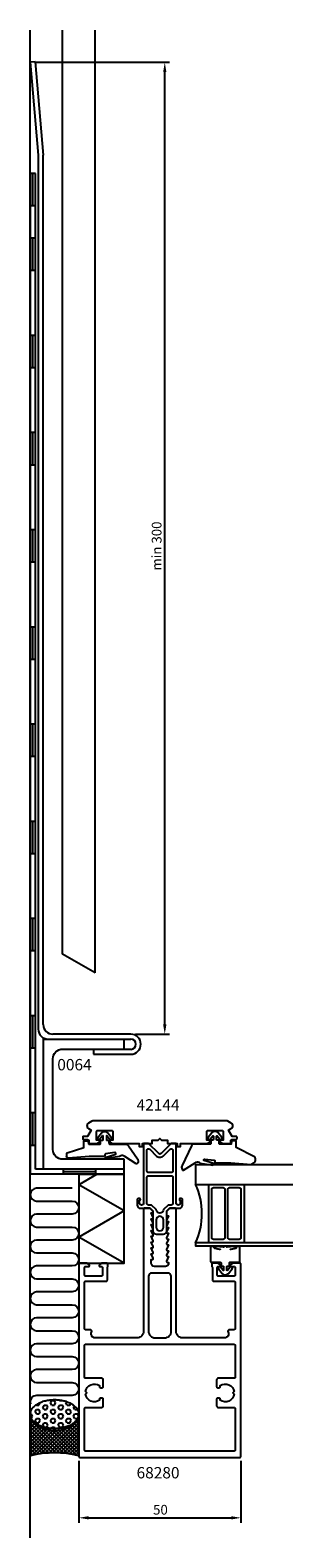
# Model space of a CAD drawing. Extents: x -40 to 41, y -49 to 416.
import ezdxf

# ---------------------------------------------------------------- set-up
doc = ezdxf.new("R2010")
doc.units = 0
doc.header["$LTSCALE"] = 4
doc.layers.get('0').update_dxf_attribs({"linetype": 'CONTINUOUS'})
doc.layers.get('DEFPOINTS').update_dxf_attribs({"linetype": 'CONTINUOUS'})
for name, color, linetype in [('SAPA_ANSLUTNING', 6, 'CONTINUOUS'), ('SAPA_ARTIKELNR', 4, 'CONTINUOUS'), ('SAPA_FOGBAND', 2, 'CONTINUOUS'), ('SAPA_FYLLNING', 4, 'CONTINUOUS'), ('SAPA_MATT', 1, 'CONTINUOUS'), ('SAPA_PROFIL', 7, 'CONTINUOUS')]:
    doc.layers.add(name, color=color, linetype=linetype)
doc.styles.add('ISO', font='txt')
doc.dimstyles.get("Standard").update_dxf_attribs({"dimtxt": 0.18, "dimasz": 0.18, "dimexe": 0.18, "dimexo": 0.0625, "dimgap": 0.09, "dimtad": 0, "dimtih": 1, "dimtoh": 1, "dimzin": 0, "dimcen": 0.09, "dimazin": 3, "dimtfac": 1, "dimtofl": 0, "dimtmove": 0, "dimatfit": 3})

# ---------------------------------------------------------------- blocks, each defined once
blk = doc.blocks.new('*X24')
at = {"color": 0}
for p, q in [((-39.94, -13), (-39.73, -12.79)), ((-29.61, -23.15), (-39.94, -12.82)), ((-39.94, -14.12), (-39.18, -13.36)), ((-39.94, -15.24), (-38.59, -13.89)), ((-30.83, -23.05), (-39.94, -13.94)), ((-35.51, -23.16), (-25.96, -13.62)), ((-34.28, -23.06), (-25.1, -13.88)), ((-25.1, -14.19), (-25.81, -13.48)), ((-25.1, -13.06), (-25.25, -12.91)), ((-25.16, -12.81), (-25.1, -12.75)), ((-39.94, -16.37), (-37.94, -14.37)), ((-39.94, -17.49), (-37.25, -14.8)), ((-32, -23), (-39.94, -15.06)), ((-39.94, -18.61), (-36.51, -15.18)), ((-39.94, -19.73), (-35.72, -15.51)), ((-39.94, -20.86), (-34.86, -15.77)), ((-39.94, -21.98), (-33.92, -15.96)), ((-39.94, -23.1), (-32.91, -16.07)), ((-33.12, -23.01), (-39.94, -16.19)), ((-34.2, -23.05), (-39.94, -17.31)), ((-35.24, -23.13), (-39.94, -18.43)), ((-39.61, -23.9), (-31.77, -16.06)), ((-38.16, -23.57), (-30.47, -15.88)), ((-36.79, -23.32), (-28.87, -15.4)), ((-28.33, -23.31), (-36.4, -15.24)), ((-26.98, -23.54), (-34.7, -15.81)), ((-25.53, -23.86), (-33.36, -16.03)), ((-33.11, -23.01), (-25.1, -15)), ((-25.1, -23.17), (-32.19, -16.08)), ((-31.99, -23.01), (-25.1, -16.12)), ((-25.1, -22.04), (-31.15, -15.99)), ((-30.9, -23.05), (-25.1, -17.24)), ((-25.1, -20.92), (-30.2, -15.82)), ((-29.86, -23.12), (-25.1, -18.37)), ((-25.1, -19.8), (-29.33, -15.57)), ((-25.1, -18.68), (-28.52, -15.26)), ((-25.1, -17.55), (-27.77, -14.89)), ((-25.1, -16.43), (-27.07, -14.47)), ((-25.1, -15.31), (-26.42, -13.99)), ((-36.25, -23.25), (-39.94, -19.55)), ((-37.22, -23.39), (-39.94, -20.68)), ((-38.17, -23.57), (-39.94, -21.8)), ((-39.09, -23.77), (-39.94, -22.92)), ((-28.85, -23.23), (-25.1, -19.49)), ((-27.87, -23.38), (-25.1, -20.61)), ((-26.92, -23.55), (-25.1, -21.73)), ((-25.99, -23.75), (-25.1, -22.86))]:
    blk.add_line(p, q, dxfattribs=at)
blk = doc.blocks.new('*X25')
at = {"color": 0}
for p, q in [((-38.1, -8.25), (-38.15, -8.16)), ((-38.1, -8.25), (-37.31, -8.25)), ((-37.31, -8.25), (-36.91, -7.56)), ((-36.91, -7.56), (-36.95, -7.48)), ((-36.12, -8.94), (-35.72, -8.25)), ((-35.72, -9.62), (-36.12, -8.94)), ((-35.72, -8.25), (-34.92, -8.25)), ((-35.14, -6.87), (-34.92, -6.87)), ((-34.92, -6.87), (-34.89, -6.82)), ((-34.53, -8.94), (-34.92, -8.25)), ((-34.92, -9.62), (-34.53, -8.94)), ((-33.73, -7.56), (-33.34, -6.87)), ((-33.34, -8.25), (-33.73, -7.56)), ((-33.34, -6.87), (-32.54, -6.87)), ((-33.34, -8.25), (-32.54, -8.25)), ((-32.15, -7.56), (-32.54, -6.87)), ((-32.54, -8.25), (-32.15, -7.56)), ((-31.35, -8.94), (-30.96, -8.25)), ((-30.96, -9.62), (-31.35, -8.94)), ((-30.96, -6.87), (-31.08, -6.66)), ((-30.96, -6.87), (-30.16, -6.87)), ((-30.96, -8.25), (-30.16, -8.25)), ((-30.16, -6.87), (-30.12, -6.81)), ((-29.77, -8.94), (-30.16, -8.25)), ((-30.16, -9.62), (-29.77, -8.94)), ((-28.97, -7.56), (-28.75, -7.18)), ((-28.57, -8.25), (-28.97, -7.56)), ((-28.57, -8.25), (-27.78, -8.25)), ((-27.78, -8.25), (-27.49, -7.74)), ((-26.59, -8.94), (-26.35, -8.52)), ((-26.19, -9.62), (-26.59, -8.94)), ((-39.91, -11), (-39.69, -11)), ((-39.29, -11.69), (-39.69, -11)), ((-39.64, -12.28), (-39.29, -11.69)), ((-38.5, -10.31), (-38.1, -9.62)), ((-38.1, -11), (-38.5, -10.31)), ((-38.5, -13.06), (-38.1, -12.37)), ((-38.1, -13.75), (-38.5, -13.06)), ((-38.1, -9.62), (-37.31, -9.62)), ((-38.1, -11), (-37.31, -11)), ((-38.1, -12.37), (-37.31, -12.37)), ((-38.1, -13.75), (-37.31, -13.75)), ((-36.91, -10.31), (-37.31, -9.62)), ((-37.31, -11), (-36.91, -10.31)), ((-36.91, -13.06), (-37.31, -12.37)), ((-37.31, -13.75), (-36.91, -13.06)), ((-36.12, -11.69), (-35.72, -11)), ((-35.72, -12.37), (-36.12, -11.69)), ((-36.12, -14.44), (-35.72, -13.75)), ((-35.72, -9.62), (-34.92, -9.62)), ((-35.72, -11), (-34.92, -11)), ((-35.72, -12.37), (-34.92, -12.37)), ((-35.72, -13.75), (-34.92, -13.75)), ((-34.53, -11.69), (-34.92, -11)), ((-34.92, -12.37), (-34.53, -11.69)), ((-34.53, -14.44), (-34.92, -13.75)), ((-33.73, -10.31), (-33.34, -9.62)), ((-33.34, -11), (-33.73, -10.31)), ((-33.73, -13.06), (-33.34, -12.37)), ((-33.34, -13.75), (-33.73, -13.06)), ((-33.34, -9.62), (-32.54, -9.62)), ((-33.34, -11), (-32.54, -11)), ((-33.34, -12.37), (-32.54, -12.37)), ((-33.34, -13.75), (-32.54, -13.75)), ((-32.15, -10.31), (-32.54, -9.62)), ((-32.54, -11), (-32.15, -10.31)), ((-32.15, -13.06), (-32.54, -12.37)), ((-32.54, -13.75), (-32.15, -13.06)), ((-31.35, -11.69), (-30.96, -11)), ((-30.96, -12.37), (-31.35, -11.69)), ((-31.35, -14.44), (-30.96, -13.75)), ((-30.96, -9.62), (-30.16, -9.62)), ((-30.96, -11), (-30.16, -11)), ((-30.96, -12.37), (-30.16, -12.37)), ((-30.96, -13.75), (-30.16, -13.75)), ((-29.77, -11.69), (-30.16, -11)), ((-30.16, -12.37), (-29.77, -11.69)), ((-29.77, -14.44), (-30.16, -13.75)), ((-28.97, -10.31), (-28.57, -9.62)), ((-28.57, -11), (-28.97, -10.31)), ((-28.97, -13.06), (-28.57, -12.37)), ((-28.57, -13.75), (-28.97, -13.06)), ((-28.57, -9.62), (-27.78, -9.62)), ((-28.57, -11), (-27.78, -11)), ((-28.57, -12.37), (-27.78, -12.37)), ((-28.57, -13.75), (-27.78, -13.75)), ((-27.38, -10.31), (-27.78, -9.62)), ((-27.78, -11), (-27.38, -10.31)), ((-27.38, -13.06), (-27.78, -12.37)), ((-27.78, -13.75), (-27.38, -13.06)), ((-26.59, -11.69), (-26.19, -11)), ((-26.19, -12.37), (-26.59, -11.69)), ((-26.19, -9.62), (-25.43, -9.62)), ((-26.19, -11), (-25.4, -11)), ((-26.19, -12.37), (-25.4, -12.37)), ((-25.08, -11.55), (-25.4, -11)), ((-25.4, -12.37), (-25.22, -12.07)), ((-35.73, -15.11), (-36.12, -14.44)), ((-35.69, -15.12), (-34.92, -15.12)), ((-34.92, -15.12), (-34.53, -14.44)), ((-33.56, -15.52), (-33.34, -15.12)), ((-33.34, -15.12), (-32.54, -15.12)), ((-32.29, -15.56), (-32.54, -15.12)), ((-30.96, -15.12), (-31.35, -14.44)), ((-30.96, -15.12), (-30.16, -15.12)), ((-30.16, -15.12), (-29.77, -14.44))]:
    blk.add_line(p, q, dxfattribs=at)
blk = doc.blocks.new('*U26')
at = {"layer": 'SAPA_ARTIKELNR', "style": 'ISO'}
blk.add_text('68280', height=3.5, dxfattribs=at).set_placement((-7.19, -30.9))
blk = doc.blocks.new('*U27')
at = {"layer": 'SAPA_ARTIKELNR', "style": 'ISO'}
blk.add_text('42144', height=3.5, dxfattribs=at).set_placement((-7.19, 82.64))
blk = doc.blocks.new('*U28')
at = {"layer": 'SAPA_ARTIKELNR', "style": 'ISO'}
blk.add_text('0064', height=3.5, dxfattribs=at).set_placement((-31.64, 95.06))
blk = doc.blocks.new('*U40')
at = {"layer": 'SAPA_MATT', "color": 2, "style": 'ISO'}
blk.add_text('min 300', height=3, rotation=90, dxfattribs=at).set_placement((0.5, 249.32))
blk = doc.blocks.new('*D23')
at = {"layer": 'DEFPOINTS', "color": 0}
for p in [(-40, 406.22), (1.51, 406.22), (-8.98, 106.22)]:
    blk.add_point(p, dxfattribs=at)
at = {"layer": 'SAPA_MATT'}
for p, q in [((-38.5, 406.22), (3.01, 406.22)), ((1.51, 109.22), (1.51, 403.22)), ((-7.48, 106.22), (3.01, 106.22))]:
    blk.add_line(p, q, dxfattribs=at)
for points in [[(1.01, 403.22), (2.01, 403.22), (1.51, 406.22)], [(1.01, 109.22), (2.01, 109.22), (1.51, 106.22)]]:
    blk.add_solid(points, dxfattribs=at)
blk.add_blockref('*U40', (0, 0))
blk = doc.blocks.new('*U39')
at = {"layer": 'SAPA_MATT', "color": 2, "style": 'ISO'}
blk.add_text('50', height=3, dxfattribs=at).set_placement((-2.1, -42.07))
blk = doc.blocks.new('*D22')
at = {"layer": 'DEFPOINTS', "color": 0}
for p in [(-25, -24), (25, -24), (25, -43.07)]:
    blk.add_point(p, dxfattribs=at)
at = {"layer": 'SAPA_MATT'}
for p, q in [((-25, -25.5), (-25, -44.57)), ((25, -25.5), (25, -44.57)), ((-22, -43.07), (22, -43.07))]:
    blk.add_line(p, q, dxfattribs=at)
for points in [[(-22, -42.57), (-22, -43.57), (-25, -43.07)], [(22, -42.57), (22, -43.57), (25, -43.07)]]:
    blk.add_solid(points, dxfattribs=at)
blk.add_blockref('*U39', (0, 0))

msp = doc.modelspace()

# ---------------------------------------------------------------- linework, layer by layer
at = {"layer": 'SAPA_ANSLUTNING'}
for p, q in [((-40, -49.25), (-40, 416.139)), ((-30, 130.936), (-30, 416.139)), ((-20, 125.163), (-20, 416.139)), ((-38.501, 406.351), (-40, 406.22)), ((-40, 406.22), (-37.489, 377.52)), ((-38.506, 406.351), (-35.989, 377.586)), ((-37.489, 377.52), (-37.489, 107.72)), ((-35.989, 109.22), (-35.989, 377.586)), ((-38.4, 371.904), (-39.9, 371.904)), ((-39.9, 63.02), (-39.9, 371.904)), ((-39.15, 361.904), (-39.15, 371.904)), ((-38.4, 64.52), (-38.4, 371.904)), ((-38.4, 361.904), (-39.9, 361.904)), ((-38.4, 351.904), (-39.9, 351.904)), ((-39.15, 341.904), (-39.15, 351.904)), ((-38.4, 341.904), (-39.9, 341.904)), ((-38.4, 321.904), (-39.9, 321.904)), ((-39.15, 311.904), (-39.15, 321.904)), ((-38.4, 311.904), (-39.9, 311.904)), ((-38.4, 291.904), (-39.9, 291.904)), ((-39.15, 281.904), (-39.15, 291.904)), ((-38.4, 281.904), (-39.9, 281.904)), ((-38.4, 261.904), (-39.9, 261.904)), ((-39.15, 251.904), (-39.15, 261.904)), ((-38.4, 251.904), (-39.9, 251.904)), ((-38.4, 231.904), (-39.9, 231.904)), ((-39.15, 221.904), (-39.15, 231.904)), ((-38.4, 221.904), (-39.9, 221.904)), ((-38.4, 201.904), (-39.9, 201.904)), ((-39.15, 191.904), (-39.15, 201.904)), ((-38.4, 191.904), (-39.9, 191.904)), ((-38.4, 171.904), (-39.9, 171.904)), ((-39.15, 161.904), (-39.15, 171.904)), ((-38.4, 161.904), (-39.9, 161.904)), ((-38.4, 141.904), (-39.9, 141.904)), ((-39.15, 131.904), (-39.15, 141.904)), ((-38.4, 131.904), (-39.9, 131.904)), ((-20, 125.163), (-30, 130.936)), ((-38.4, 111.904), (-39.9, 111.904)), ((-39.15, 101.904), (-39.15, 111.904)), ((-34.489, 104.72), (-8.977, 104.72)), ((-8.977, 106.22), (-32.989, 106.22)), ((-38.4, 101.904), (-39.9, 101.904)), ((-8.977, 101.52), (-20.5, 101.52)), ((-20.5, 101.52), (-20.5, 100.02)), ((-20.5, 100.02), (-8.977, 100.02)), ((-38.4, 81.904), (-39.9, 81.904)), ((-39.15, 71.904), (-39.15, 81.904)), ((-38.4, 71.904), (-39.9, 71.904)), ((-11, 63.02), (-39.9, 63.02)), ((-11, 64.52), (-38.4, 64.52)), ((-29.877, 64.52), (-29.877, 63.02)), ((-19.877, 63.77), (-29.877, 63.77)), ((-19.506, 62.92), (-25, 59.748)), ((-19.877, 64.52), (-19.877, 63.02)), ((-11, 63.02), (-11, 64.52)), ((-11, 51.665), (-25, 59.748)), ((-11, 51.665), (-25, 43.582)), ((-11, 35.5), (-25, 43.582))]:
    msp.add_line(p, q, dxfattribs=at)
msp.add_lwpolyline([(-25, 35.5), (-11, 35.5), (-11, 62.92), (-25, 62.92)], close=True, dxfattribs=at)
msp.add_lwpolyline([(-27.006, 58.687), (-38, 58.687, 1), (-38, 54.687), (-27.006, 54.687, -1), (-27.006, 50.687), (-38, 50.687, 1), (-38, 46.687), (-27.006, 46.687, -1), (-27.006, 42.687), (-38, 42.687, 1), (-38, 38.687), (-27.006, 38.687, -1), (-27.006, 34.687), (-38, 34.687, 1), (-38, 30.687), (-27.006, 30.687, -1), (-27.006, 26.687), (-38, 26.687, 1), (-38, 22.687), (-27.006, 22.687, -1), (-27.006, 18.687), (-38, 18.687, 1), (-38, 14.687), (-27.006, 14.687, -1), (-27.006, 10.687), (-38, 10.687, 1), (-38, 6.687), (-27.006, 6.687, -1), (-27.006, 2.687), (-38, 2.687, 1), (-38, -1.313), (-27.006, -1.313, -1), (-27.006, -5.313), (-38, -5.313, 0.49459), (-39.929, -7.84)], format="xyb", dxfattribs=at)
msp.add_lwpolyline([(-25.102, -12.747), (-25.102, -23.973, 0.1318352), (-39.94, -23.984), (-39.94, -12.55, 0.4622359)], format="xyb", close=True, dxfattribs=at)
msp.add_polyline3d([(-39.911, -11.07, 0), (-39.903, -10.85, 0), (-39.876, -10.63, 0), (-39.831, -10.411, 0), (-39.769, -10.193, 0), (-39.689, -9.978, 0), (-39.591, -9.766, 0), (-39.477, -9.556, 0), (-39.345, -9.35, 0), (-39.197, -9.149, 0), (-39.033, -8.952, 0), (-38.853, -8.76, 0), (-38.658, -8.573, 0), (-38.448, -8.393, 0), (-38.223, -8.219, 0), (-37.985, -8.052, 0), (-37.733, -7.892, 0), (-37.469, -7.74, 0), (-37.192, -7.596, 0), (-36.905, -7.461, 0), (-36.606, -7.334, 0), (-36.298, -7.216, 0), (-35.98, -7.107, 0), (-35.654, -7.008, 0), (-35.321, -6.918, 0), (-34.98, -6.839, 0), (-34.633, -6.77, 0), (-34.282, -6.711, 0), (-33.925, -6.663, 0), (-33.566, -6.625, 0), (-33.203, -6.598, 0), (-32.839, -6.582, 0), (-32.474, -6.576, 0), (-32.11, -6.582, 0), (-31.745, -6.598, 0), (-31.383, -6.625, 0), (-31.024, -6.663, 0), (-30.667, -6.711, 0), (-30.316, -6.77, 0), (-29.969, -6.839, 0), (-29.628, -6.918, 0), (-29.295, -7.008, 0), (-28.969, -7.107, 0), (-28.651, -7.216, 0), (-28.343, -7.334, 0), (-28.044, -7.461, 0), (-27.756, -7.596, 0), (-27.48, -7.74, 0), (-27.216, -7.892, 0), (-26.964, -8.052, 0), (-26.726, -8.219, 0), (-26.501, -8.393, 0), (-26.291, -8.573, 0), (-26.096, -8.76, 0), (-25.916, -8.952, 0), (-25.752, -9.149, 0), (-25.604, -9.35, 0), (-25.472, -9.556, 0), (-25.358, -9.766, 0), (-25.26, -9.978, 0), (-25.18, -10.193, 0), (-25.118, -10.411, 0), (-25.073, -10.63, 0), (-25.047, -10.85, 0), (-25.038, -11.07, 0), (-25.047, -11.29, 0), (-25.073, -11.51, 0), (-25.118, -11.729, 0), (-25.18, -11.947, 0), (-25.26, -12.162, 0), (-25.358, -12.374, 0), (-25.472, -12.584, 0), (-25.604, -12.79, 0), (-25.752, -12.991, 0), (-25.916, -13.188, 0), (-26.096, -13.38, 0), (-26.291, -13.566, 0), (-26.501, -13.747, 0), (-26.726, -13.921, 0), (-26.964, -14.088, 0), (-27.216, -14.248, 0), (-27.48, -14.4, 0), (-27.756, -14.544, 0), (-28.044, -14.679, 0), (-28.343, -14.806, 0), (-28.651, -14.924, 0), (-28.969, -15.033, 0), (-29.295, -15.132, 0), (-29.628, -15.222, 0), (-29.969, -15.301, 0), (-30.316, -15.37, 0), (-30.667, -15.429, 0), (-31.024, -15.477, 0), (-31.383, -15.515, 0), (-31.745, -15.542, 0), (-32.11, -15.558, 0), (-32.474, -15.564, 0), (-32.839, -15.558, 0), (-33.203, -15.542, 0), (-33.566, -15.515, 0), (-33.925, -15.477, 0), (-34.282, -15.429, 0), (-34.633, -15.37, 0), (-34.98, -15.301, 0), (-35.321, -15.222, 0), (-35.654, -15.132, 0), (-35.98, -15.033, 0), (-36.298, -14.924, 0), (-36.606, -14.806, 0), (-36.905, -14.679, 0), (-37.192, -14.544, 0), (-37.469, -14.4, 0), (-37.733, -14.248, 0), (-37.985, -14.088, 0), (-38.223, -13.921, 0), (-38.448, -13.747, 0), (-38.658, -13.566, 0), (-38.853, -13.38, 0), (-39.033, -13.188, 0), (-39.197, -12.991, 0), (-39.345, -12.79, 0), (-39.477, -12.584, 0), (-39.591, -12.374, 0), (-39.689, -12.162, 0), (-39.769, -11.947, 0), (-39.831, -11.729, 0), (-39.876, -11.51, 0), (-39.903, -11.29, 0), (-39.911, -11.07, 0)], dxfattribs=at)
for centre, radius, start, end in [((-34.489, 107.72), 3, 180, 270), ((-32.989, 109.22), 3, 180, 270), ((-8.977, 103.12), 3.1, 270, 90), ((-8.977, 103.12), 1.6, 270, 90)]:
    msp.add_arc(centre, radius, start, end, dxfattribs=at)
at = {"layer": 'SAPA_FOGBAND'}
for points in [[(-15.698, 72.476, 0.4142136), (-15.498, 72.276), (-10.568, 72.276, -0.2663342), (-9.705, 71.781), (-6.855, 67.693, -0.0528612), (-6.768, 67.501, -0.2389362), (-7.016, 66.257, -0.4294698), (-7.306, 66.245), (-10.859, 68.485, 0.1982171), (-11.564, 68.776), (-11.683, 68.776, 0.2084822), (-12.415, 68.456), (-16.363, 67.836), (-16.916, 68.199), (-13.605, 69.197, 0.6313983), (-13.895, 69.654), (-16.734, 69.308, 0.3791009), (-16.998, 69.01), (-16.998, 68.776, -0.4142136), (-17.298, 68.476), (-21.849, 68.476), (-28.177, 67.954), (-28.177, 67.954), (-28.765, 68.37, 0.0144193), (-28.628, 69.615), (-23.498, 71.276), (-23.498, 73.126, -0.4142136), (-23.348, 73.276), (-22.231, 73.276, -0.381212), (-22.082, 73.143), (-21.998, 72.409, 0.381212), (-21.849, 72.276), (-18.498, 72.276, 0.4142136), (-18.298, 72.476), (-18.298, 73.276, -0.4142136), (-18.098, 73.476), (-17.698, 73.476, 0.4142136), (-17.498, 73.676), (-17.498, 74.747, 0.7038255), (-17.675, 74.811), (-18.489, 73.821, -1), (-19.107, 74.33), (-17.963, 75.72, -0.2242387), (-16.998, 76.176, -0.2242387), (-16.032, 75.72), (-14.889, 74.33, -1), (-15.507, 73.821), (-16.32, 74.811, 0.7038255), (-16.498, 74.747), (-16.498, 73.676, 0.4142136), (-16.298, 73.476), (-15.898, 73.476, -0.4142136), (-15.698, 73.276)], [(23.348, 73.276), (22.231, 73.276, 0.381212), (22.082, 73.143), (21.998, 72.409, -0.381212), (21.849, 72.276), (18.498, 72.276, -0.4142136), (18.298, 72.476), (18.298, 73.276, 0.4142136), (18.098, 73.476), (17.698, 73.476, -0.4142136), (17.498, 73.676), (17.498, 74.747, -0.7038255), (17.675, 74.811), (18.489, 73.821, 1), (19.107, 74.33), (17.963, 75.72, 0.2242387), (16.998, 76.176, 0.2242387), (16.032, 75.72), (14.889, 74.33, 1), (15.507, 73.821), (16.32, 74.811, -0.7038255), (16.498, 74.747), (16.498, 73.676, -0.4142136), (16.298, 73.476), (15.898, 73.476, 0.4142136), (15.698, 73.276), (15.698, 72.476, -0.4142136), (15.498, 72.276), (10.568, 72.276, 0.2663342), (9.705, 71.781), (6.855, 65.693, 0.0528612), (6.768, 65.501, 0.2389362), (7.016, 64.257, 0.4294698), (7.306, 64.245), (10.859, 66.485, -0.1982171), (11.564, 66.776), (11.683, 66.776, -0.2084822), (12.415, 66.456), (16.363, 65.836), (16.916, 66.199), (13.605, 67.197, -0.6313983), (13.895, 67.654), (16.734, 67.308, -0.3791009), (16.998, 67.01), (16.998, 66.776, 0.4142136), (17.298, 66.476), (21.849, 66.476), (28.177, 65.954), (28.177, 65.954), (28.765, 66.37, 0.5371061), (29.168, 68.316), (23.498, 71.276), (23.498, 73.126, 0.4142136)], [(15.894, 40.691, 0.4679154), (15.659, 40.494), (15.658, 35.943, 0.6685324), (16, 35.802, -0.1991666), (16.071, 35.831), (18.658, 35.831, -0.4142136), (18.858, 35.631), (18.858, 34.831, 0.4142136), (19.058, 34.631), (19.458, 34.631, -0.4142136), (19.658, 34.431), (19.658, 33.359, -0.7038255), (19.481, 33.296), (18.667, 34.285, 1), (18.049, 33.777), (19.193, 32.387, 0.2242387), (20.158, 31.931, 0.2242387), (21.124, 32.387), (22.267, 33.777, 1), (21.649, 34.285), (20.836, 33.296, -0.7038255), (20.658, 33.359), (20.658, 34.431, -0.4142136), (20.858, 34.631), (21.258, 34.631, 0.4142136), (21.458, 34.831), (21.458, 35.631, -0.4142136), (21.658, 35.831), (24.246, 35.831, -0.1991666), (24.317, 35.802, 0.6685324), (24.658, 35.943), (24.659, 40.494, 0.4679407), (24.423, 40.691), (23.723, 40.563, 0.3624646), (23.559, 40.367), (23.559, 40.251, -0.351524), (23.402, 40.056), (21.879, 39.736, -0.7515705), (21.789, 39.905), (23.219, 40.128, 0.7197481), (22.932, 40.727), (20.791, 40.459, -0.5053638), (20.565, 40.542), (20.551, 40.59, 0.3333333), (20.359, 40.734), (19.959, 40.734, 0.3333333), (19.767, 40.59), (19.753, 40.542, -0.5053638), (19.526, 40.459), (17.385, 40.727, 0.7197481), (17.098, 40.128), (18.528, 39.905, -0.7515705), (18.438, 39.736), (16.915, 40.056, -0.351524), (16.759, 40.251), (16.759, 40.367, 0.3624646), (16.594, 40.563)]]:
    msp.add_lwpolyline(points, format="xyb", close=True, dxfattribs=at)
at = {"layer": 'SAPA_FYLLNING'}
for p, q in [((15, 59.86), (15, 41.86)), ((26, 59.86), (26, 41.86)), ((26, 59.86), (26, 41.86))]:
    msp.add_line(p, q, dxfattribs=at)
for points in [[(41, 65.86), (11, 65.86), (11, 59.86), (41, 59.86)], [(41, 41.86), (11, 41.86), (11, 40.86), (41, 40.86)]]:
    msp.add_lwpolyline(points, dxfattribs=at)
for points in [[(16, 58.36, -0.4142136), (16.5, 58.86), (19.5, 58.86, -0.4142136), (20, 58.36), (20, 43.36, -0.4142136), (19.5, 42.86), (16.5, 42.86, -0.4142136), (16, 43.36)], [(24.5, 58.86, -0.4142136), (25, 58.36), (25, 43.36, -0.4142136), (24.5, 42.86), (21.5, 42.86, -0.4142136), (21, 43.36), (21, 58.36, -0.4142136), (21.5, 58.86)]]:
    msp.add_lwpolyline(points, format="xyb", close=True, dxfattribs=at)
msp.add_arc((-8.477, 50.86), 21.456, 335.19905, 24.80095, dxfattribs=at)
at = {"layer": 'SAPA_PROFIL'}
for points in [[(-11, 67.62), (-30, 67.62, -0.4142136), (-33, 70.62), (-33, 98.62, -0.4142136), (-30, 101.62), (-11, 101.62), (-11, 104.62), (-36, 104.62), (-36, 64.62), (-11, 64.62)], [(-22.03, 78.748, 0.5773503), (-22.03, 77.119), (-21.176, 76.626), (-22.3, 74.68), (-23.5, 74.68, 0.4142136), (-23.8, 74.38), (-23.8, 73.98, 0.4142136), (-23.5, 73.68), (-22.198, 73.68, -0.4142136), (-21.898, 73.38), (-21.898, 72.8, 0.4142136), (-21.598, 72.5), (-19.19, 72.5), (-18.611, 72.958, 0.7105995), (-18.798, 73.493), (-19.498, 73.493), (-19.498, 76.2, -0.4142136), (-19.198, 76.5), (-14.798, 76.5, -0.4142136), (-14.498, 76.2), (-14.498, 73.493), (-15.198, 73.493, 0.7105995), (-15.384, 72.958), (-14.805, 72.5), (-6.35, 72.5), (-6.35, 71.5), (-5.35, 71.5), (-5.35, 72.5), (-2.4, 72.5), (-2.4, 73.5), (-0.5, 73.5), (0, 74), (0.5, 73.5), (2.4, 73.5), (2.4, 72.5), (5.35, 72.5), (5.35, 71.5), (6.35, 71.5), (6.35, 72.5), (14.805, 72.5), (15.384, 72.958, 0.7105995), (15.198, 73.493), (14.498, 73.493), (14.498, 76.2, -0.4142136), (14.798, 76.5), (19.198, 76.5, -0.4142136), (19.498, 76.2), (19.498, 73.493), (18.798, 73.493, 0.7105995), (18.611, 72.958), (19.19, 72.5), (21.598, 72.5, 0.4142136), (21.898, 72.8), (21.898, 73.38, -0.4142136), (22.198, 73.68), (23.5, 73.68, 0.4142136), (23.8, 73.98), (23.8, 74.38, 0.4142136), (23.5, 74.68), (22.3, 74.68), (21.176, 76.626), (22.03, 77.119, 0.5773503), (22.03, 78.748), (20.959, 79.366, 0.1316525), (20.459, 79.5), (-20.459, 79.5, 0.1316525), (-20.959, 79.366)]]:
    msp.add_lwpolyline(points, format="xyb", close=True, dxfattribs=at)
at = {"layer": 'SAPA_PROFIL', "color": 4}
for points in [[(-5, 54.11, -1), (-6.3, 54.11), (-6.3, 54.96), (-6.25, 54.96, 1), (-6.25, 55.46), (-6.7, 55.46, 0.4142136), (-7, 55.16), (-7, 53.46, 0.4225789), (-6, 52.5), (-3, 52.5), (-2.15, 51.65), (-2.15, 45.5, 0.4142136), (-1.15, 44.5), (1.15, 44.5, 0.4142136), (2.15, 45.5), (2.15, 51.65), (3, 52.5), (6, 52.5, 0.4225789), (7, 53.46), (7, 55.16, 0.4142136), (6.7, 55.46), (6.25, 55.46, 1), (6.25, 54.96), (6.3, 54.96), (6.3, 54.11, -1), (5, 54.11), (5, 67.05), (5, 72.5), (3.5, 72.5), (0.354, 69.353, -0.4142136), (-0.354, 69.353), (-3.5, 72.5), (-5, 72.5), (-5, 67.05), (-5, 54.41)], [(-4, 64), (-4, 67.05), (-4, 70.378, -0.6681786), (-3.146, 70.732), (-1, 68.585, 0.1989124), (-0.293, 68.292), (0.293, 68.292, 0.1989124), (1, 68.585), (3.146, 70.732, -0.6681786), (4, 70.378), (4, 67.05), (4, 64, -0.4142136), (3.5, 63.5), (-3.5, 63.5, -0.4142136)], [(2.586, 53.46), (1.147, 52.06, -0.9251774), (-1.147, 52.06), (-2.586, 53.46), (-3.5, 53.46, -0.4142136), (-4, 53.96), (-4, 62, -0.4142136), (-3.5, 62.5), (3.5, 62.5, -0.4142136), (4, 62), (4, 53.96, -0.4142136), (3.5, 53.46)], [(-1.15, 48.85), (-1.15, 46.65, 1), (1.15, 46.65), (1.15, 48.85, 1)]]:
    msp.add_lwpolyline(points, format="xyb", close=True, dxfattribs=at)
at = {"layer": 'SAPA_PROFIL', "color": 7, "linetype": 'CONTINUOUS', "flags": 128}
for points in [[(16.2, 30.3, 0.4142136), (16.5, 30), (22.9, 30, -0.4142136), (23.2, 29.7), (23.2, 15.3, -0.4142143), (22.9, 15), (21.5, 15, 0.5661922), (21.059, 14.264, -0.5661914), (20, 12.5), (7, 12.5, -0.4142136), (5, 14.5), (5, 52.2, 0.4142136), (4.7, 52.5), (3.076, 52.5), (2.138, 51.562, 0.1989124), (2.05, 51.35), (2.05, 50.15), (2.7, 50.15), (2.077, 48.773, 0.5450208), (2.35, 48.35), (2.7, 48.35), (2.077, 46.973, 0.5450208), (2.35, 46.55), (2.7, 46.55), (2.077, 45.173, 0.5450208), (2.35, 44.75), (2.7, 44.75), (2.077, 43.373, 0.5450208), (2.35, 42.95), (2.7, 42.95), (2.077, 41.573, 0.5450208), (2.35, 41.15), (2.7, 41.15), (2.077, 39.773, 0.5450208), (2.35, 39.35), (2.7, 39.35), (2.077, 37.973, 0.5450208), (2.35, 37.55), (2.7, 37.55), (2.077, 36.173, 0.5450208), (2.35, 35.75), (2.7, 35.75), (2.7, 35.5, -0.4142136), (1.7, 34.5), (-1.7, 34.5, -0.4142136), (-2.7, 35.5), (-2.7, 36.65), (-2.35, 36.65, 0.5450208), (-2.077, 37.073), (-2.7, 38.45), (-2.35, 38.45, 0.5450208), (-2.077, 38.873), (-2.7, 40.25), (-2.35, 40.25, 0.5450208), (-2.077, 40.673), (-2.7, 42.05), (-2.35, 42.05, 0.5450208), (-2.077, 42.473), (-2.7, 43.85), (-2.35, 43.85, 0.5450208), (-2.077, 44.273), (-2.7, 45.65), (-2.35, 45.65, 0.5450208), (-2.077, 46.073), (-2.7, 47.45), (-2.35, 47.45, 0.5450208), (-2.077, 47.873), (-2.7, 49.25), (-2.35, 49.25, 0.5450208), (-2.077, 49.673), (-2.7, 51.05), (-2.35, 51.05, 0.6681786), (-2.138, 51.562), (-3.076, 52.5), (-4.7, 52.5, 0.4142136), (-5, 52.2), (-5, 14.5, -0.4142136), (-7, 12.5), (-20, 12.5, -0.5661914), (-21.059, 14.264, 0.5661922), (-21.5, 15), (-22.9, 15, -0.4142143), (-23.2, 15.3), (-23.2, 29.7, -0.4142136), (-22.9, 30), (-16.5, 30, 0.4142136), (-16.2, 30.3), (-16.2, 34.2, -0.2134218), (-16.1, 34.423, 0.2134218), (-16, 34.647), (-16, 35.2, 0.4142136), (-16.3, 35.5), (-18, 35.5), (-18.586, 35.035, 0.7105995), (-18.4, 34.5), (-18, 34.5, -0.4142136), (-17.7, 34.2), (-17.7, 31.8, -0.4142136), (-18, 31.5), (-22.9, 31.5, -0.4142136), (-23.2, 31.8), (-23.2, 34.2, -0.4142136), (-22.9, 34.5), (-22, 34.5, 0.7105995), (-21.814, 35.035), (-22.4, 35.5), (-24.7, 35.5, 0.4142136), (-25, 35.2), (-25, -24, 0.4142136), (-24.5, -24.5), (24.5, -24.5, 0.4142136), (25, -24), (25, 35.2, 0.4142136), (24.7, 35.5), (22.4, 35.5), (21.814, 35.035, 0.7105995), (22, 34.5), (22.9, 34.5, -0.4142136), (23.2, 34.2), (23.2, 31.8, -0.4142136), (22.9, 31.5), (18, 31.5, -0.4142136), (17.7, 31.8), (17.7, 34.2, -0.4142136), (18, 34.5), (18.4, 34.5, 0.7105995), (18.586, 35.035), (18, 35.5), (16.3, 35.5, 0.4142136), (16, 35.2), (16, 34.647, 0.2134218), (16.1, 34.423, -0.2134218), (16.2, 34.2)], [(3.5, 31.5, 0.4142136), (2.5, 32.5), (-2.5, 32.5, 0.4142136), (-3.5, 31.5), (-3.5, 14.5, 0.4142136), (-1.5, 12.5), (1.5, 12.5, 0.4142136), (3.5, 14.5)], [(22.9, -22.5), (-22.9, -22.5, -0.4142136), (-23.2, -22.2), (-23.2, -9.3, -0.4142136), (-22.9, -9), (-18, -9, 0.4142136), (-17.5, -8.5), (-17.5, -6.4, 0.4142136), (-17.8, -6.1), (-18.3, -6.1, 0.4142136), (-18.6, -6.4), (-18.6, -6.737, -0.5643553), (-22.924, -4.875), (-22.55, -4.5), (-22.924, -4.126, -0.5643553), (-18.6, -2.264), (-18.6, -2.6, 0.4142136), (-18.3, -2.9), (-17.8, -2.9, 0.4142136), (-17.5, -2.6), (-17.5, -0.5, 0.4142136), (-18, 0), (-22.9, 0, -0.4142136), (-23.2, 0.3), (-23.2, 10.2, -0.4142136), (-22.9, 10.5), (22.9, 10.5, -0.4142136), (23.2, 10.2), (23.2, 0.3, -0.4142136), (22.9, 0), (18, 0, 0.4142136), (17.5, -0.5), (17.5, -2.6, 0.4142136), (17.8, -2.9), (18.3, -2.9, 0.4142136), (18.6, -2.6), (18.6, -2.264, -0.5643553), (22.924, -4.126), (22.55, -4.5), (22.924, -4.875, -0.5643553), (18.6, -6.737), (18.6, -6.4, 0.4142136), (18.3, -6.1), (17.8, -6.1, 0.4142136), (17.5, -6.4), (17.5, -8.5, 0.4142136), (18, -9), (22.9, -9, -0.4142136), (23.2, -9.3), (23.2, -22.2, -0.4142136)]]:
    msp.add_lwpolyline(points, format="xyb", close=True, dxfattribs=at)

# ---------------------------------------------------------------- block references
for name in ['*U28', '*U27', '*U26']:
    msp.add_blockref(name, (0, 0))
at = {"layer": 'SAPA_ANSLUTNING', "linetype": 'CONTINUOUS'}
for name in ['*X25', '*X24']:
    msp.add_blockref(name, (0, 0), dxfattribs=at)

# ---------------------------------------------------------------- dimensions: what is measured, and where the dimension line sits
at = {"layer": 'SAPA_MATT'}
dim = msp.add_linear_dim(base=(1.505, 406.22), p1=(-8.977, 106.22), p2=(-40, 406.22), angle=90, text='min 300', dimstyle='Standard', override={"dimscale": 1}, dxfattribs=at)
dim.commit()
dim.dimension.update_dxf_attribs({"geometry": '*D23', "text_midpoint": (-0.996, 256.22)})
dim = msp.add_linear_dim(base=(25, -43.065), p1=(-25, -24), p2=(25, -24), dimstyle='Standard', override={"dimscale": 1}, dxfattribs=at)
dim.commit()
dim.dimension.update_dxf_attribs({"geometry": '*D22', "text_midpoint": (0, -40.565)})

doc.saveas('drawing.dxf')
